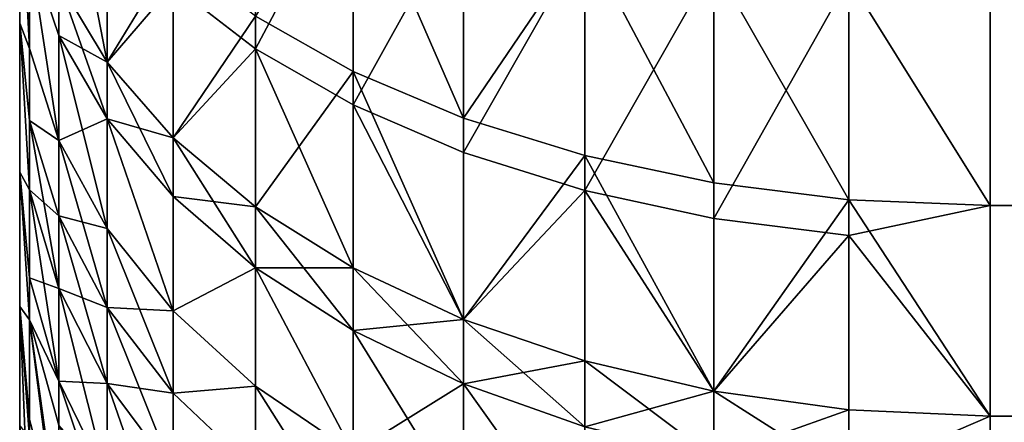
# Model space of a CAD drawing. Extents: x -6096 to 635, y -2202 to 2244.
# Drawn here: x -6096 to -5996, y -222 to -181 of the extents above; entities that cross this region are included whole.
import ezdxf

# ---------------------------------------------------------------- set-up
doc = ezdxf.new("R2010")
doc.units = 0
doc.header["$MEASUREMENT"] = 0

msp = doc.modelspace()

# ---------------------------------------------------------------- linework, layer by layer
for points in [[(-6095.899902, -44.647301, 7410.430176), (-6095.899902, -248.322998, 7090.720215), (-6095.899902, -87.931702, 7398.830078)], [(-6095.899902, -44.647301, 7410.430176), (-6095.899902, -128.544998, 6934.629883), (-6095.899902, -210.591003, 7009.810059)], [(-6095.899902, -44.647301, 7410.430176), (-6095.899902, -210.591003, 7009.810059), (-6095.899902, -248.322998, 7090.720215)], [(-6095.899902, -87.931702, 7398.830078), (-6095.899902, -248.322998, 7090.720215), (-6095.899902, -165.251999, 7354.189941)], [(-6095.899902, -128.544998, 6934.629883), (-6095.899902, -147.459, 6946.680176), (-6095.899902, -181.787003, 6975.47998)], [(-6095.899902, -128.544998, 6934.629883), (-6095.899902, -181.787003, 6975.47998), (-6095.899902, -210.591003, 7009.810059)], [(-6095.899902, -147.459, 6946.680176), (-6095.899902, -165.251999, 6960.330078), (-6095.899902, -181.787003, 6975.47998)], [(-6087.029785, -185.755005, 7390.180176), (-6091.919922, -160.423996, 7392.549805), (-6091.919922, -177.559006, 7379.899902)], [(-6087.029785, -185.755005, 7390.180176), (-6087.029785, -167.828995, 7403.410156), (-6091.919922, -160.423996, 7392.549805)], [(-6071.939941, -160.744003, 6878.859863), (-6071.939941, -184.397003, 6893.919922), (-6080.330078, -177.949997, 6903.129883)], [(-6062.040039, -165.712006, 6870.25), (-6071.939941, -184.397003, 6893.919922), (-6071.939941, -160.744003, 6878.859863)], [(-6095.899902, -165.251999, 7354.189941), (-6095.899902, -248.322998, 7090.720215), (-6095.899902, -257.083008, 7157.259766)], [(-6095.899902, -165.251999, 7354.189941), (-6095.899902, -257.083008, 7157.259766), (-6095.899902, -222.641006, 7285.799805)], [(-6095.899902, -165.251999, 7354.189941), (-6095.899902, -196.938004, 7322.509766), (-6095.899902, -181.787003, 7339.040039)], [(-6095.899902, -165.251999, 7354.189941), (-6095.899902, -210.591003, 7304.709961), (-6095.899902, -196.938004, 7322.509766)], [(-6095.899902, -165.251999, 7354.189941), (-6095.899902, -222.641006, 7285.799805), (-6095.899902, -210.591003, 7304.709961)], [(-6094.899902, -184.378006, 7355.970215), (-6094.899902, -174.244003, 7364.910156), (-6095.899902, -165.251999, 7354.189941)], [(-6094.899902, -184.378006, 7355.970215), (-6095.899902, -165.251999, 7354.189941), (-6095.899902, -181.787003, 7339.040039)], [(-6094.899902, -184.378006, 6958.560059), (-6095.899902, -181.787003, 6975.47998), (-6095.899902, -165.251999, 6960.330078)], [(-6094.899902, -174.244003, 6949.609863), (-6094.899902, -184.378006, 6958.560059), (-6095.899902, -165.251999, 6960.330078)], [(-6062.040039, -186.695999, 7431.080078), (-6062.040039, -165.712006, 7444.27002), (-6071.939941, -181.100006, 7422.879883)], [(-6062.040039, -165.712006, 6870.25), (-6062.040039, -190.095993, 6885.790039), (-6071.939941, -184.397003, 6893.919922)], [(-6050.830078, -191.445007, 7438.049805), (-6050.830078, -169.925995, 7451.569824), (-6062.040039, -165.712006, 7444.27002)], [(-6050.830078, -191.445007, 7438.049805), (-6062.040039, -165.712006, 7444.27002), (-6062.040039, -186.695999, 7431.080078)], [(-6050.830078, -169.925995, 6862.950195), (-6062.040039, -190.095993, 6885.790039), (-6062.040039, -165.712006, 6870.25)], [(-6087.029785, -185.755005, 7390.180176), (-6080.330078, -174.768005, 7413.589844), (-6087.029785, -167.828995, 7403.410156)], [(-6050.830078, -169.925995, 6862.950195), (-6050.830078, -194.929993, 6878.879883), (-6062.040039, -190.095993, 6885.790039)], [(-6050.830078, -191.445007, 7438.049805), (-6038.529785, -173.302002, 7457.419922), (-6050.830078, -169.925995, 7451.569824)], [(-6038.529785, -173.302002, 6857.100098), (-6050.830078, -194.929993, 6878.879883), (-6050.830078, -169.925995, 6862.950195)], [(-6087.029785, -170.884995, 6913.220215), (-6087.029785, -185.755005, 6924.339844), (-6091.919922, -177.559006, 6934.620117)], [(-6080.330078, -177.949997, 6903.129883), (-6087.029785, -185.755005, 6924.339844), (-6087.029785, -170.884995, 6913.220215)], [(-6038.529785, -195.248001, 7443.629883), (-6038.529785, -173.302002, 7457.419922), (-6050.830078, -191.445007, 7438.049805)], [(-6038.529785, -173.302002, 6857.100098), (-6038.529785, -198.802994, 6873.350098), (-6050.830078, -194.929993, 6878.879883)], [(-6025.410156, -198.029007, 7447.709961), (-6025.410156, -175.770004, 7461.689941), (-6038.529785, -173.302002, 7457.419922)], [(-6025.410156, -198.029007, 7447.709961), (-6038.529785, -173.302002, 7457.419922), (-6038.529785, -195.248001, 7443.629883)], [(-6025.410156, -175.770004, 6852.830078), (-6038.529785, -198.802994, 6873.350098), (-6038.529785, -173.302002, 6857.100098)], [(-6091.919922, -183.054001, 7375.410156), (-6091.919922, -177.559006, 7379.899902), (-6094.899902, -174.244003, 7364.910156)], [(-6091.919922, -193.701004, 7366.009766), (-6091.919922, -183.054001, 7375.410156), (-6094.899902, -174.244003, 7364.910156)], [(-6091.919922, -193.701004, 7366.009766), (-6094.899902, -174.244003, 7364.910156), (-6094.899902, -184.378006, 7355.970215)], [(-6094.899902, -174.244003, 6949.609863), (-6091.919922, -193.701004, 6948.509766), (-6094.899902, -184.378006, 6958.560059)], [(-6091.919922, -183.054001, 6939.109863), (-6091.919922, -193.701004, 6948.509766), (-6094.899902, -174.244003, 6949.609863)], [(-6091.919922, -177.559006, 6934.620117), (-6091.919922, -183.054001, 6939.109863), (-6094.899902, -174.244003, 6949.609863)], [(-6080.330078, -193.434998, 7399.810059), (-6080.330078, -174.768005, 7413.589844), (-6087.029785, -185.755005, 7390.180176)], [(-6080.330078, -193.434998, 7399.810059), (-6071.939941, -181.100006, 7422.879883), (-6080.330078, -174.768005, 7413.589844)], [(-6025.410156, -175.770004, 6852.830078), (-6025.410156, -201.634995, 6869.310059), (-6038.529785, -198.802994, 6873.350098)], [(-6011.709961, -199.731995, 7450.200195), (-6011.709961, -177.281998, 7464.310059), (-6025.410156, -175.770004, 7461.689941)], [(-6011.709961, -199.731995, 7450.200195), (-6025.410156, -175.770004, 7461.689941), (-6025.410156, -198.029007, 7447.709961)], [(-6011.709961, -177.281998, 6850.209961), (-6025.410156, -201.634995, 6869.310059), (-6025.410156, -175.770004, 6852.830078)], [(-6087.029785, -191.503998, 7385.47998), (-6091.919922, -177.559006, 7379.899902), (-6091.919922, -183.054001, 7375.410156)], [(-6087.029785, -191.503998, 7385.47998), (-6087.029785, -185.755005, 7390.180176), (-6091.919922, -177.559006, 7379.899902)], [(-6087.029785, -185.755005, 6924.339844), (-6091.919922, -183.054001, 6939.109863), (-6091.919922, -177.559006, 6934.620117)], [(-6080.330078, -177.949997, 6903.129883), (-6080.330078, -193.434998, 6914.709961), (-6087.029785, -185.755005, 6924.339844)], [(-6071.939941, -184.397003, 6893.919922), (-6080.330078, -193.434998, 6914.709961), (-6080.330078, -177.949997, 6903.129883)], [(-6011.709961, -177.281998, 6850.209961), (-6011.709961, -203.369003, 6866.830078), (-6025.410156, -201.634995, 6869.310059)], [(-6011.709961, -177.281998, 7464.310059), (-5997.370117, -200.322998, 7451.069824), (-5997.370117, -177.806, 7465.220215)], [(-6011.709961, -199.731995, 7450.200195), (-5997.370117, -200.322998, 7451.069824), (-6011.709961, -177.281998, 7464.310059)], [(-6011.709961, -177.281998, 6850.209961), (-5997.370117, -177.806, 6849.299805), (-5997.370117, -200.322998, 6863.450195)], [(-6011.709961, -177.281998, 6850.209961), (-5997.370117, -200.322998, 6863.450195), (-6011.709961, -203.369003, 6866.830078)], [(-2525.139893, -200.322998, 7451.069824), (-2525.139893, -177.806, 7465.220215), (-5997.370117, -177.806, 7465.220215)], [(-2525.139893, -200.322998, 7451.069824), (-5997.370117, -177.806, 7465.220215), (-5997.370117, -200.322998, 7451.069824)], [(-2525.139893, -177.806, 6849.299805), (-2525.139893, -200.322998, 6863.450195), (-5997.370117, -200.322998, 6863.450195)], [(-2525.139893, -177.806, 6849.299805), (-5997.370117, -200.322998, 6863.450195), (-5997.370117, -177.806, 6849.299805)], [(-6095.899902, -210.591003, 7009.810059), (-6095.899902, -181.787003, 6975.47998), (-6095.899902, -196.938004, 6992.02002)], [(-6094.899902, -191.679001, 7348.930176), (-6094.899902, -184.378006, 7355.970215), (-6095.899902, -181.787003, 7339.040039)], [(-6094.899902, -198.712006, 7341.629883), (-6095.899902, -181.787003, 7339.040039), (-6095.899902, -196.938004, 7322.509766)], [(-6094.899902, -198.712006, 7341.629883), (-6094.899902, -191.679001, 7348.930176), (-6095.899902, -181.787003, 7339.040039)], [(-6094.899902, -198.712006, 6972.890137), (-6095.899902, -196.938004, 6992.02002), (-6095.899902, -181.787003, 6975.47998)], [(-6094.899902, -191.679001, 6965.589844), (-6094.899902, -198.712006, 6972.890137), (-6095.899902, -181.787003, 6975.47998)], [(-6094.899902, -184.378006, 6958.560059), (-6094.899902, -191.679001, 6965.589844), (-6095.899902, -181.787003, 6975.47998)], [(-6071.939941, -200.442993, 7408.600098), (-6071.939941, -181.100006, 7422.879883), (-6080.330078, -193.434998, 7399.810059)], [(-6071.939941, -200.442993, 7408.600098), (-6062.040039, -186.695999, 7431.080078), (-6071.939941, -181.100006, 7422.879883)], [(-6087.029785, -202.641998, 7375.649902), (-6087.029785, -191.503998, 7385.47998), (-6091.919922, -183.054001, 7375.410156)], [(-6087.029785, -202.641998, 7375.649902), (-6091.919922, -183.054001, 7375.410156), (-6091.919922, -193.701004, 7366.009766)], [(-6087.029785, -191.503998, 6929.040039), (-6091.919922, -193.701004, 6948.509766), (-6091.919922, -183.054001, 6939.109863)], [(-6087.029785, -185.755005, 6924.339844), (-6087.029785, -191.503998, 6929.040039), (-6091.919922, -183.054001, 6939.109863)], [(-6091.919922, -193.701004, 7366.009766), (-6094.899902, -184.378006, 7355.970215), (-6094.899902, -191.679001, 7348.930176)], [(-6091.919922, -193.701004, 6948.509766), (-6094.899902, -191.679001, 6965.589844), (-6094.899902, -184.378006, 6958.560059)], [(-6071.939941, -184.397003, 6893.919922), (-6071.939941, -200.442993, 6905.919922), (-6080.330078, -193.434998, 6914.709961)], [(-6071.939941, -184.397003, 6893.919922), (-6062.040039, -206.636993, 6898.149902), (-6071.939941, -200.442993, 6905.919922)], [(-6062.040039, -190.095993, 6885.790039), (-6062.040039, -206.636993, 6898.149902), (-6071.939941, -184.397003, 6893.919922)], [(-6080.330078, -199.421997, 7394.910156), (-6087.029785, -185.755005, 7390.180176), (-6087.029785, -191.503998, 7385.47998)], [(-6080.330078, -199.421997, 7394.910156), (-6080.330078, -193.434998, 7399.810059), (-6087.029785, -185.755005, 7390.180176)], [(-6080.330078, -193.434998, 6914.709961), (-6087.029785, -191.503998, 6929.040039), (-6087.029785, -185.755005, 6924.339844)], [(-6062.040039, -206.636993, 7416.370117), (-6062.040039, -186.695999, 7431.080078), (-6071.939941, -200.442993, 7408.600098)], [(-6050.830078, -211.893005, 7422.959961), (-6062.040039, -186.695999, 7431.080078), (-6062.040039, -206.636993, 7416.370117)], [(-6050.830078, -211.893005, 7422.959961), (-6050.830078, -191.445007, 7438.049805), (-6062.040039, -186.695999, 7431.080078)], [(-6062.040039, -190.095993, 6885.790039), (-6050.830078, -211.893005, 6891.560059), (-6062.040039, -206.636993, 6898.149902)], [(-6050.830078, -194.929993, 6878.879883), (-6050.830078, -211.893005, 6891.560059), (-6062.040039, -190.095993, 6885.790039)], [(-6091.919922, -201.371002, 7358.629883), (-6091.919922, -193.701004, 7366.009766), (-6094.899902, -191.679001, 7348.930176)], [(-6091.919922, -208.759003, 7350.959961), (-6094.899902, -191.679001, 7348.930176), (-6094.899902, -198.712006, 7341.629883)], [(-6091.919922, -208.759003, 7350.959961), (-6091.919922, -201.371002, 7358.629883), (-6094.899902, -191.679001, 7348.930176)], [(-6091.919922, -201.371002, 6955.899902), (-6094.899902, -198.712006, 6972.890137), (-6094.899902, -191.679001, 6965.589844)], [(-6091.919922, -193.701004, 6948.509766), (-6091.919922, -201.371002, 6955.899902), (-6094.899902, -191.679001, 6965.589844)], [(-6087.029785, -191.503998, 6929.040039), (-6087.029785, -202.641998, 6938.870117), (-6091.919922, -193.701004, 6948.509766)], [(-6080.330078, -211.020004, 7384.680176), (-6080.330078, -199.421997, 7394.910156), (-6087.029785, -191.503998, 7385.47998)], [(-6080.330078, -211.020004, 7384.680176), (-6087.029785, -191.503998, 7385.47998), (-6087.029785, -202.641998, 7375.649902)], [(-6087.029785, -191.503998, 6929.040039), (-6080.330078, -211.020004, 6929.839844), (-6087.029785, -202.641998, 6938.870117)], [(-6080.330078, -199.421997, 6919.609863), (-6080.330078, -211.020004, 6929.839844), (-6087.029785, -191.503998, 6929.040039)], [(-6080.330078, -193.434998, 6914.709961), (-6080.330078, -199.421997, 6919.609863), (-6087.029785, -191.503998, 6929.040039)], [(-6050.830078, -211.893005, 7422.959961), (-6038.529785, -195.248001, 7443.629883), (-6050.830078, -191.445007, 7438.049805)], [(-6087.029785, -210.666, 7367.919922), (-6087.029785, -202.641998, 7375.649902), (-6091.919922, -193.701004, 7366.009766)], [(-6087.029785, -210.666, 7367.919922), (-6091.919922, -193.701004, 7366.009766), (-6091.919922, -201.371002, 7358.629883)], [(-6087.029785, -202.641998, 6938.870117), (-6091.919922, -201.371002, 6955.899902), (-6091.919922, -193.701004, 6948.509766)], [(-6071.939941, -206.647003, 7403.52002), (-6080.330078, -193.434998, 7399.810059), (-6080.330078, -199.421997, 7394.910156)], [(-6071.939941, -206.647003, 7403.52002), (-6071.939941, -200.442993, 7408.600098), (-6080.330078, -193.434998, 7399.810059)], [(-6071.939941, -200.442993, 6905.919922), (-6080.330078, -199.421997, 6919.609863), (-6080.330078, -193.434998, 6914.709961)], [(-6038.529785, -198.802994, 6873.350098), (-6050.830078, -211.893005, 6891.560059), (-6050.830078, -194.929993, 6878.879883)], [(-6038.529785, -216.102005, 7428.240234), (-6038.529785, -195.248001, 7443.629883), (-6050.830078, -211.893005, 7422.959961)], [(-6025.410156, -219.181, 7432.100098), (-6025.410156, -198.029007, 7447.709961), (-6038.529785, -195.248001, 7443.629883)], [(-6025.410156, -219.181, 7432.100098), (-6038.529785, -195.248001, 7443.629883), (-6038.529785, -216.102005, 7428.240234)], [(-6094.899902, -207.654999, 7331.5), (-6094.899902, -198.712006, 7341.629883), (-6095.899902, -196.938004, 7322.509766)], [(-6094.899902, -211.934006, 7326.27002), (-6095.899902, -196.938004, 7322.509766), (-6095.899902, -210.591003, 7304.709961)], [(-6094.899902, -211.934006, 7326.27002), (-6094.899902, -207.654999, 7331.5), (-6095.899902, -196.938004, 7322.509766)], [(-6094.899902, -211.934006, 6988.25), (-6095.899902, -210.591003, 7009.810059), (-6095.899902, -196.938004, 6992.02002)], [(-6094.899902, -207.654999, 6983.02002), (-6094.899902, -211.934006, 6988.25), (-6095.899902, -196.938004, 6992.02002)], [(-6094.899902, -198.712006, 6972.890137), (-6094.899902, -207.654999, 6983.02002), (-6095.899902, -196.938004, 6992.02002)], [(-6091.919922, -218.154999, 7340.310059), (-6091.919922, -208.759003, 7350.959961), (-6094.899902, -198.712006, 7341.629883)], [(-6091.919922, -218.154999, 7340.310059), (-6094.899902, -198.712006, 7341.629883), (-6094.899902, -207.654999, 7331.5)], [(-6091.919922, -208.759003, 6963.569824), (-6094.899902, -207.654999, 6983.02002), (-6094.899902, -198.712006, 6972.890137)], [(-6091.919922, -201.371002, 6955.899902), (-6091.919922, -208.759003, 6963.569824), (-6094.899902, -198.712006, 6972.890137)], [(-6038.529785, -198.802994, 6873.350098), (-6038.529785, -216.102005, 6886.290039), (-6050.830078, -211.893005, 6891.560059)], [(-6038.529785, -198.802994, 6873.350098), (-6025.410156, -219.181, 6882.430176), (-6038.529785, -216.102005, 6886.290039)], [(-6025.410156, -201.634995, 6869.310059), (-6025.410156, -219.181, 6882.430176), (-6038.529785, -198.802994, 6873.350098)], [(-6025.410156, -219.181, 7432.100098), (-6011.709961, -199.731995, 7450.200195), (-6025.410156, -198.029007, 7447.709961)], [(-6080.330078, -211.020004, 7384.680176), (-6071.939941, -206.647003, 7403.52002), (-6080.330078, -199.421997, 7394.910156)], [(-6071.939941, -206.647003, 6911), (-6080.330078, -211.020004, 6929.839844), (-6080.330078, -199.421997, 6919.609863)], [(-6071.939941, -200.442993, 6905.919922), (-6071.939941, -206.647003, 6911), (-6080.330078, -199.421997, 6919.609863)], [(-6011.709961, -221.065994, 7434.459961), (-6011.709961, -199.731995, 7450.200195), (-6025.410156, -219.181, 7432.100098)], [(-6011.709961, -199.731995, 7450.200195), (-5997.370117, -221.720001, 7435.279785), (-5997.370117, -200.322998, 7451.069824)], [(-6011.709961, -221.065994, 7434.459961), (-5997.370117, -221.720001, 7435.279785), (-6011.709961, -199.731995, 7450.200195)], [(-6062.040039, -213.033005, 7411.140137), (-6071.939941, -200.442993, 7408.600098), (-6071.939941, -206.647003, 7403.52002)], [(-6062.040039, -213.033005, 7411.140137), (-6062.040039, -206.636993, 7416.370117), (-6071.939941, -200.442993, 7408.600098)], [(-6062.040039, -206.636993, 6898.149902), (-6071.939941, -206.647003, 6911), (-6071.939941, -200.442993, 6905.919922)], [(-6011.709961, -203.369003, 6866.830078), (-5997.370117, -200.322998, 6863.450195), (-5997.370117, -221.720001, 6879.240234)], [(-2525.139893, -221.720001, 7435.279785), (-2525.139893, -200.322998, 7451.069824), (-5997.370117, -200.322998, 7451.069824)], [(-2525.139893, -221.720001, 7435.279785), (-5997.370117, -200.322998, 7451.069824), (-5997.370117, -221.720001, 7435.279785)], [(-2525.139893, -200.322998, 6863.450195), (-2525.139893, -221.720001, 6879.240234), (-5997.370117, -221.720001, 6879.240234)], [(-2525.139893, -200.322998, 6863.450195), (-5997.370117, -221.720001, 6879.240234), (-5997.370117, -200.322998, 6863.450195)], [(-6087.029785, -218.395004, 7359.899902), (-6091.919922, -201.371002, 7358.629883), (-6091.919922, -208.759003, 7350.959961)], [(-6087.029785, -218.395004, 7359.899902), (-6087.029785, -210.666, 7367.919922), (-6091.919922, -201.371002, 7358.629883)], [(-6087.029785, -210.666, 6946.600098), (-6091.919922, -208.759003, 6963.569824), (-6091.919922, -201.371002, 6955.899902)], [(-6087.029785, -202.641998, 6938.870117), (-6087.029785, -210.666, 6946.600098), (-6091.919922, -201.371002, 6955.899902)], [(-6011.709961, -203.369003, 6866.830078), (-6025.410156, -219.181, 6882.430176), (-6025.410156, -201.634995, 6869.310059)], [(-6080.330078, -219.376007, 7376.629883), (-6080.330078, -211.020004, 7384.680176), (-6087.029785, -202.641998, 7375.649902)], [(-6080.330078, -219.376007, 7376.629883), (-6087.029785, -202.641998, 7375.649902), (-6087.029785, -210.666, 7367.919922)], [(-6080.330078, -211.020004, 6929.839844), (-6087.029785, -210.666, 6946.600098), (-6087.029785, -202.641998, 6938.870117)], [(-6011.709961, -203.369003, 6866.830078), (-6011.709961, -221.065994, 6880.060059), (-6025.410156, -219.181, 6882.430176)], [(-6011.709961, -203.369003, 6866.830078), (-5997.370117, -221.720001, 6879.240234), (-6011.709961, -221.065994, 6880.060059)], [(-6071.939941, -218.664993, 7392.919922), (-6071.939941, -206.647003, 7403.52002), (-6080.330078, -211.020004, 7384.680176)], [(-6071.939941, -206.647003, 6911), (-6071.939941, -218.664993, 6921.600098), (-6080.330078, -211.020004, 6929.839844)], [(-6062.040039, -206.636993, 6898.149902), (-6062.040039, -213.033005, 6903.390137), (-6071.939941, -206.647003, 6911)], [(-6062.040039, -225.423004, 7400.200195), (-6062.040039, -213.033005, 7411.140137), (-6071.939941, -206.647003, 7403.52002)], [(-6062.040039, -225.423004, 7400.200195), (-6071.939941, -206.647003, 7403.52002), (-6071.939941, -218.664993, 7392.919922)], [(-6071.939941, -206.647003, 6911), (-6062.040039, -225.423004, 6914.319824), (-6071.939941, -218.664993, 6921.600098)], [(-6062.040039, -213.033005, 6903.390137), (-6062.040039, -225.423004, 6914.319824), (-6071.939941, -206.647003, 6911)], [(-6050.830078, -218.451004, 7417.589844), (-6062.040039, -206.636993, 7416.370117), (-6062.040039, -213.033005, 7411.140137)], [(-6050.830078, -218.451004, 7417.589844), (-6050.830078, -211.893005, 7422.959961), (-6062.040039, -206.636993, 7416.370117)], [(-6050.830078, -211.893005, 6891.560059), (-6062.040039, -213.033005, 6903.390137), (-6062.040039, -206.636993, 6898.149902)], [(-6091.919922, -218.154999, 7340.310059), (-6094.899902, -207.654999, 7331.5), (-6094.899902, -211.934006, 7326.27002)], [(-6091.919922, -218.154999, 6974.209961), (-6094.899902, -211.934006, 6988.25), (-6094.899902, -207.654999, 6983.02002)], [(-6091.919922, -208.759003, 6963.569824), (-6091.919922, -218.154999, 6974.209961), (-6094.899902, -207.654999, 6983.02002)], [(-6087.029785, -228.223999, 7348.759766), (-6087.029785, -218.395004, 7359.899902), (-6091.919922, -208.759003, 7350.959961)], [(-6087.029785, -228.223999, 7348.759766), (-6091.919922, -208.759003, 7350.959961), (-6091.919922, -218.154999, 7340.310059)], [(-6087.029785, -218.395004, 6954.629883), (-6091.919922, -218.154999, 6974.209961), (-6091.919922, -208.759003, 6963.569824)], [(-6087.029785, -210.666, 6946.600098), (-6087.029785, -218.395004, 6954.629883), (-6091.919922, -208.759003, 6963.569824)], [(-6095.899902, -248.322998, 7090.720215), (-6095.899902, -210.591003, 7009.810059), (-6095.899902, -222.641006, 7028.720215)], [(-6094.899902, -222.050995, 7312.740234), (-6094.899902, -211.934006, 7326.27002), (-6095.899902, -210.591003, 7304.709961)], [(-6094.899902, -234.755997, 7292.790039), (-6094.899902, -222.050995, 7312.740234), (-6095.899902, -210.591003, 7304.709961)], [(-6094.899902, -234.755997, 7292.790039), (-6095.899902, -210.591003, 7304.709961), (-6095.899902, -222.641006, 7285.799805)], [(-6094.899902, -223.972, 7004.560059), (-6095.899902, -222.641006, 7028.720215), (-6095.899902, -210.591003, 7009.810059)], [(-6094.899902, -211.934006, 6988.25), (-6094.899902, -223.972, 7004.560059), (-6095.899902, -210.591003, 7009.810059)], [(-6080.330078, -227.425003, 7368.27002), (-6080.330078, -219.376007, 7376.629883), (-6087.029785, -210.666, 7367.919922)], [(-6080.330078, -227.425003, 7368.27002), (-6087.029785, -210.666, 7367.919922), (-6087.029785, -218.395004, 7359.899902)], [(-6080.330078, -219.376007, 6937.890137), (-6087.029785, -218.395004, 6954.629883), (-6087.029785, -210.666, 6946.600098)], [(-6080.330078, -211.020004, 6929.839844), (-6080.330078, -219.376007, 6937.890137), (-6087.029785, -210.666, 6946.600098)], [(-6091.919922, -222.649994, 7334.810059), (-6091.919922, -218.154999, 7340.310059), (-6094.899902, -211.934006, 7326.27002)], [(-6091.919922, -233.278, 7320.600098), (-6091.919922, -222.649994, 7334.810059), (-6094.899902, -211.934006, 7326.27002)], [(-6091.919922, -233.278, 7320.600098), (-6094.899902, -211.934006, 7326.27002), (-6094.899902, -222.050995, 7312.740234)], [(-6094.899902, -211.934006, 6988.25), (-6091.919922, -235.296005, 6996.839844), (-6094.899902, -223.972, 7004.560059)], [(-6091.919922, -222.649994, 6979.709961), (-6091.919922, -235.296005, 6996.839844), (-6094.899902, -211.934006, 6988.25)], [(-6091.919922, -218.154999, 6974.209961), (-6091.919922, -222.649994, 6979.709961), (-6094.899902, -211.934006, 6988.25)], [(-6071.939941, -218.664993, 7392.919922), (-6080.330078, -211.020004, 7384.680176), (-6080.330078, -219.376007, 7376.629883)], [(-6071.939941, -218.664993, 6921.600098), (-6080.330078, -219.376007, 6937.890137), (-6080.330078, -211.020004, 6929.839844)], [(-6050.830078, -211.893005, 6891.560059), (-6050.830078, -218.451004, 6896.930176), (-6062.040039, -213.033005, 6903.390137)], [(-6038.529785, -222.791, 7422.759766), (-6038.529785, -216.102005, 7428.240234), (-6050.830078, -211.893005, 7422.959961)], [(-6038.529785, -222.791, 7422.759766), (-6050.830078, -211.893005, 7422.959961), (-6050.830078, -218.451004, 7417.589844)], [(-6038.529785, -216.102005, 6886.290039), (-6050.830078, -218.451004, 6896.930176), (-6050.830078, -211.893005, 6891.560059)], [(-6050.830078, -231.156006, 7406.379883), (-6050.830078, -218.451004, 7417.589844), (-6062.040039, -213.033005, 7411.140137)], [(-6050.830078, -231.156006, 7406.379883), (-6062.040039, -213.033005, 7411.140137), (-6062.040039, -225.423004, 7400.200195)], [(-6050.830078, -218.451004, 6896.930176), (-6062.040039, -225.423004, 6914.319824), (-6062.040039, -213.033005, 6903.390137)], [(-6038.529785, -216.102005, 6886.290039), (-6038.529785, -222.791, 6891.759766), (-6050.830078, -218.451004, 6896.930176)], [(-6025.410156, -225.964005, 7426.549805), (-6038.529785, -216.102005, 7428.240234), (-6038.529785, -222.791, 7422.759766)], [(-6025.410156, -225.964005, 7426.549805), (-6025.410156, -219.181, 7432.100098), (-6038.529785, -216.102005, 7428.240234)], [(-6025.410156, -219.181, 6882.430176), (-6038.529785, -222.791, 6891.759766), (-6038.529785, -216.102005, 6886.290039)], [(-6087.029785, -232.927994, 7343.009766), (-6091.919922, -218.154999, 7340.310059), (-6091.919922, -222.649994, 7334.810059)], [(-6087.029785, -232.927994, 7343.009766), (-6087.029785, -228.223999, 7348.759766), (-6091.919922, -218.154999, 7340.310059)], [(-6087.029785, -228.223999, 6965.759766), (-6091.919922, -222.649994, 6979.709961), (-6091.919922, -218.154999, 6974.209961)], [(-6087.029785, -218.395004, 6954.629883), (-6087.029785, -228.223999, 6965.759766), (-6091.919922, -218.154999, 6974.209961)], [(-6080.330078, -237.660004, 7356.680176), (-6087.029785, -218.395004, 7359.899902), (-6087.029785, -228.223999, 7348.759766)], [(-6080.330078, -237.660004, 7356.680176), (-6080.330078, -227.425003, 7368.27002), (-6087.029785, -218.395004, 7359.899902)], [(-6087.029785, -218.395004, 6954.629883), (-6080.330078, -237.660004, 6957.850098), (-6087.029785, -228.223999, 6965.759766)], [(-6080.330078, -227.425003, 6946.25), (-6080.330078, -237.660004, 6957.850098), (-6087.029785, -218.395004, 6954.629883)], [(-6080.330078, -219.376007, 6937.890137), (-6080.330078, -227.425003, 6946.25), (-6087.029785, -218.395004, 6954.629883)], [(-6071.939941, -227.324005, 7384.580078), (-6071.939941, -218.664993, 7392.919922), (-6080.330078, -219.376007, 7376.629883)], [(-6071.939941, -218.664993, 6921.600098), (-6071.939941, -227.324005, 6929.939941), (-6080.330078, -219.376007, 6937.890137)], [(-6062.040039, -225.423004, 7400.200195), (-6071.939941, -218.664993, 7392.919922), (-6071.939941, -227.324005, 7384.580078)], [(-6062.040039, -234.348999, 6922.919922), (-6071.939941, -227.324005, 6929.939941), (-6071.939941, -218.664993, 6921.600098)], [(-6062.040039, -225.423004, 6914.319824), (-6062.040039, -234.348999, 6922.919922), (-6071.939941, -218.664993, 6921.600098)], [(-6050.830078, -218.451004, 6896.930176), (-6050.830078, -231.156006, 6908.140137), (-6062.040039, -225.423004, 6914.319824)], [(-6038.529785, -235.748001, 7411.330078), (-6050.830078, -218.451004, 7417.589844), (-6050.830078, -231.156006, 7406.379883)], [(-6038.529785, -235.748001, 7411.330078), (-6038.529785, -222.791, 7422.759766), (-6050.830078, -218.451004, 7417.589844)], [(-6050.830078, -218.451004, 6896.930176), (-6038.529785, -235.748001, 6903.189941), (-6050.830078, -231.156006, 6908.140137)], [(-6038.529785, -222.791, 6891.759766), (-6038.529785, -235.748001, 6903.189941), (-6050.830078, -218.451004, 6896.930176)], [(-6071.939941, -227.324005, 7384.580078), (-6080.330078, -219.376007, 7376.629883), (-6080.330078, -227.425003, 7368.27002)], [(-6071.939941, -227.324005, 6929.939941), (-6080.330078, -227.425003, 6946.25), (-6080.330078, -219.376007, 6937.890137)], [(-6025.410156, -219.181, 6882.430176), (-6025.410156, -225.964005, 6887.970215), (-6038.529785, -222.791, 6891.759766)], [(-6011.709961, -221.065994, 7434.459961), (-6025.410156, -219.181, 7432.100098), (-6025.410156, -225.964005, 7426.549805)], [(-6011.709961, -227.908005, 6885.660156), (-6025.410156, -225.964005, 6887.970215), (-6025.410156, -219.181, 6882.430176)], [(-6011.709961, -221.065994, 6880.060059), (-6011.709961, -227.908005, 6885.660156), (-6025.410156, -219.181, 6882.430176)], [(-6011.709961, -227.908005, 7428.859863), (-6011.709961, -221.065994, 7434.459961), (-6025.410156, -225.964005, 7426.549805)], [(-6011.709961, -227.908005, 7428.859863), (-5997.370117, -221.720001, 7435.279785), (-6011.709961, -221.065994, 7434.459961)], [(-6011.709961, -221.065994, 6880.060059), (-5997.370117, -221.720001, 6879.240234), (-6011.709961, -227.908005, 6885.660156)], [(-6011.709961, -227.908005, 7428.859863), (-5997.370117, -241.876007, 7417.930176), (-5997.370117, -221.720001, 7435.279785)], [(-6011.709961, -227.908005, 6885.660156), (-5997.370117, -221.720001, 6879.240234), (-5997.370117, -241.876007, 6896.589844)], [(-2525.139893, -241.876007, 7417.930176), (-2525.139893, -221.720001, 7435.279785), (-5997.370117, -221.720001, 7435.279785)], [(-2525.139893, -241.876007, 7417.930176), (-5997.370117, -221.720001, 7435.279785), (-5997.370117, -241.876007, 7417.930176)], [(-2525.139893, -221.720001, 6879.240234), (-5997.370117, -241.876007, 6896.589844), (-5997.370117, -221.720001, 6879.240234)], [(-2525.139893, -221.720001, 6879.240234), (-2525.139893, -241.876007, 6896.589844), (-5997.370117, -241.876007, 6896.589844)], [(-6094.899902, -234.755997, 7292.790039), (-6091.919922, -233.278, 7320.600098), (-6094.899902, -222.050995, 7312.740234)]]:
    msp.add_3dface(points)

doc.saveas('drawing.dxf')
